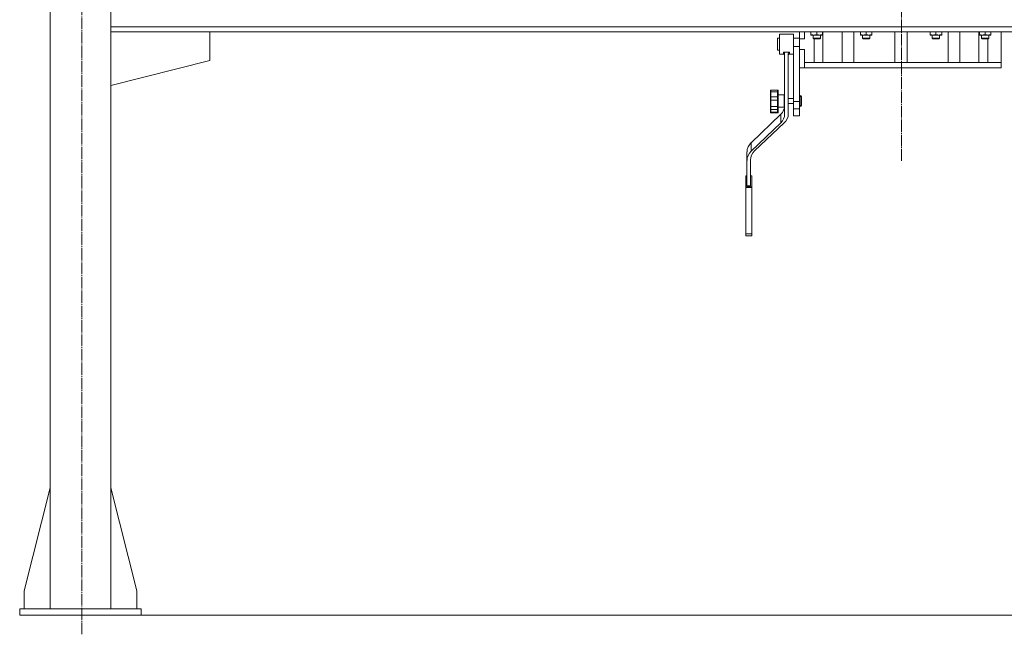
# Model space of a CAD drawing. Units: millimetres. Extents: x 0 to 24363, y -6 to 16800.
# Drawn here: x 15342 to 16962, y 9004 to 10016 of the extents above; entities that cross this region are included whole.
import ezdxf

# ---------------------------------------------------------------- set-up
doc = ezdxf.new("R2010")
doc.units = ezdxf.units.MM
doc.linetypes.add('K5LT_AXLED', pattern=[23.716667, 19.216667, -1.5, 1.5, -1.5])
doc.linetypes.add('K5LT_THIN', pattern=[0])
for name, color, linetype, true_color in [('OSI', 2, 'Continuous', 0xffff00), ('R', 1, 'Continuous', 0xff0000), ('WELDING', 7, 'Continuous', 0xffffff)]:
    doc.layers.add(name, color=color, linetype=linetype, true_color=true_color)

msp = doc.modelspace()

# ---------------------------------------------------------------- linework, layer by layer
at = {"layer": 'OSI', "color": 30, "linetype": 'K5LT_AXLED', "lineweight": 18, "true_color": 0xff8000}
for p, q in [((16793.5, 14119.5), (16793.5, 9783.9)), ((15444.5, 9004.4), (15444.5, 11595.4))]:
    msp.add_line(p, q, dxfattribs=at)
at = {"layer": 'R', "color": 7, "linetype": 'K5LT_THIN', "lineweight": 18}
for p, q in [((15392.5, 11546.2), (15392.5, 9046.2)), ((15492.5, 11546.2), (15492.5, 9046.2)), ((15392.5, 10186.2), (15392.5, 9906.2)), ((15492.5, 10004.2), (18143.5, 10004.2)), ((15492.5, 9996.2), (15655.3, 9996.2)), ((15492.5, 9996.2), (18143.5, 9996.2)), ((15655.3, 9996.2), (15655.3, 9949.2)), ((16625.5, 9996.2), (16625.5, 9984.8)), ((16633.7, 9996.2), (16633.7, 9984.8)), ((16644.4, 9996.2), (16644.4, 9991.6)), ((16653.9, 9996.2), (16653.9, 9991.6)), ((16663.4, 9996.2), (16663.4, 9991.6)), ((16664.1, 9945.8), (16664.1, 9996.2)), ((16695.7, 9945.8), (16695.7, 9996.2)), ((16714.9, 9945.8), (16714.9, 9996.2)), ((16725.6, 9996.2), (16725.6, 9991.6)), ((16735.1, 9996.2), (16735.1, 9991.6)), ((16744.6, 9996.2), (16744.6, 9991.6)), ((16782.5, 9996.2), (16782.5, 9945.8)), ((16802.5, 9996.2), (16802.5, 9945.8)), ((16840.4, 9996.2), (16840.4, 9991.6)), ((16849.9, 9996.2), (16849.9, 9991.6)), ((16859.4, 9996.2), (16859.4, 9991.6)), ((16870.1, 9945.8), (16870.1, 9996.2)), ((16889.2, 9945.8), (16889.2, 9996.2)), ((16920.8, 9945.8), (16920.8, 9996.2)), ((16921.5, 9996.2), (16921.5, 9991.6)), ((16921.5, 9996.2), (16921.5, 9991.6)), ((16931, 9996.2), (16931, 9991.6)), ((16931, 9996.2), (16931, 9991.6)), ((16940.5, 9996.2), (16940.5, 9991.6)), ((16940.5, 9996.2), (16940.5, 9991.6)), ((16957.5, 9996.2), (16957.5, 9945.8)), ((16589.5, 9985.8), (16589.5, 9980.5)), ((16592.5, 9985.8), (16589.5, 9985.8)), ((16589.5, 9980.5), (16589.5, 9965.8)), ((16592.5, 9975.8), (16592.5, 9992.3)), ((16615.5, 9992.3), (16592.5, 9992.3)), ((16615.5, 9975.8), (16615.5, 9992.3)), ((16625.5, 9985.8), (16615.5, 9985.8)), ((16625.5, 9984.8), (16625.5, 9971.8)), ((16633.7, 9984.8), (16625.5, 9984.8)), ((16644.4, 9990.8), (16644.4, 9991.6)), ((16663.4, 9990.8), (16644.4, 9990.8)), ((16647.9, 9985.7), (16647.9, 9990.8)), ((16659.9, 9985.7), (16647.9, 9985.7)), ((16647.9, 9985.7), (16648.9, 9984.7)), ((16658.9, 9984.7), (16648.9, 9984.7)), ((16649.6, 9945.8), (16649.6, 9984.7)), ((16659.9, 9985.7), (16658.9, 9984.7)), ((16659.9, 9985.7), (16659.9, 9990.8)), ((16663.4, 9991.6), (16663.4, 9990.8)), ((16725.6, 9990.8), (16725.6, 9991.6)), ((16744.6, 9990.8), (16725.6, 9990.8)), ((16729.1, 9985.7), (16729.1, 9990.8)), ((16741.1, 9985.7), (16729.1, 9985.7)), ((16729.1, 9985.7), (16730.1, 9984.7)), ((16740.1, 9984.7), (16730.1, 9984.7)), ((16741.1, 9985.7), (16740.1, 9984.7)), ((16741.1, 9985.7), (16741.1, 9990.8)), ((16744.6, 9991.6), (16744.6, 9990.8)), ((16840.4, 9990.8), (16840.4, 9991.6)), ((16859.4, 9990.8), (16840.4, 9990.8)), ((16843.9, 9985.7), (16843.9, 9990.8)), ((16855.9, 9985.7), (16843.9, 9985.7)), ((16843.9, 9985.7), (16844.9, 9984.7)), ((16854.9, 9984.7), (16844.9, 9984.7)), ((16855.9, 9985.7), (16854.9, 9984.7)), ((16855.9, 9985.7), (16855.9, 9990.8)), ((16859.4, 9991.6), (16859.4, 9990.8)), ((16921.5, 9990.8), (16921.5, 9991.6)), ((16921.5, 9990.8), (16921.5, 9991.6)), ((16940.5, 9990.8), (16921.5, 9990.8)), ((16940.5, 9990.8), (16921.5, 9990.8)), ((16925, 9985.7), (16925, 9990.8)), ((16925, 9985.7), (16925, 9990.8)), ((16937, 9985.7), (16925, 9985.7)), ((16925, 9985.7), (16926, 9984.7)), ((16937, 9985.7), (16925, 9985.7)), ((16925, 9985.7), (16926, 9984.7)), ((16936, 9984.7), (16926, 9984.7)), ((16936, 9984.7), (16926, 9984.7)), ((16935.3, 9945.8), (16935.3, 9984.7)), ((16937, 9985.7), (16936, 9984.7)), ((16937, 9985.7), (16936, 9984.7)), ((16937, 9985.7), (16937, 9990.8)), ((16937, 9985.7), (16937, 9990.8)), ((16940.5, 9991.6), (16940.5, 9990.8)), ((16940.5, 9991.6), (16940.5, 9990.8)), ((16592.5, 9965.8), (16589.5, 9965.8)), ((16592.5, 9959.3), (16592.5, 9975.8)), ((16615.5, 9971.8), (16615.5, 9975.8)), ((16625.5, 9971.8), (16615.5, 9971.8)), ((16615.5, 9881.2), (16615.5, 9971.8)), ((16625.5, 9966.8), (16625.5, 9971.8)), ((16625.5, 9966.8), (16625.5, 9949.9)), ((16633.7, 9966.8), (16625.5, 9966.8)), ((16633.7, 9966.8), (16633.7, 9945.8)), ((15655.3, 9949.2), (15492.5, 9908)), ((16599, 9959.3), (16592.5, 9959.3)), ((16609, 9962.7), (16599, 9962.7)), ((16599, 9959.3), (16599, 9962.7)), ((16601, 9860.7), (16601, 9959.2)), ((16607, 9860.7), (16607, 9959.2)), ((16609, 9959.3), (16609, 9962.7)), ((16615.5, 9959.3), (16609, 9959.3)), ((16625.5, 9881.2), (16625.5, 9949.9)), ((16625.5, 9936.8), (16633.7, 9936.8)), ((16633.7, 9936.8), (16633.7, 9945.8)), ((16956, 9945.8), (16633.7, 9945.8)), ((16957.5, 9936.8), (16633.7, 9936.8)), ((16957.5, 9945.8), (16956, 9945.8)), ((16957.5, 9945.8), (16957.5, 9936.8)), ((16577.5, 9897.2), (16577.5, 9899.2)), ((16589.5, 9900.2), (16578.5, 9900.2)), ((16589.5, 9900.2), (16578.5, 9900.2)), ((16578.5, 9897.5), (16578.5, 9900.2)), ((16578.5, 9900.2), (16578.5, 9900.2)), ((16589.5, 9897.5), (16589.5, 9900.2)), ((16589.5, 9900.2), (16589.5, 9900.2)), ((16590.5, 9897.2), (16590.5, 9899.2)), ((16577.5, 9888.2), (16577.5, 9897.2)), ((16577.5, 9884), (16577.5, 9888.2)), ((16577.5, 9872.9), (16577.5, 9884)), ((16577.5, 9884), (16577.5, 9882)), ((16577.5, 9883), (16577.5, 9878.6)), ((16577.5, 9882), (16577.5, 9881.9)), ((16589.5, 9897.5), (16578.5, 9897.5)), ((16578.5, 9889.1), (16578.5, 9897.5)), ((16589.5, 9889.1), (16578.5, 9889.1)), ((16578.5, 9883.5), (16578.5, 9889.1)), ((16589.5, 9883.5), (16578.5, 9883.5)), ((16578.5, 9873), (16578.5, 9883.5)), ((16589.5, 9889.1), (16589.5, 9897.5)), ((16589.5, 9883.5), (16589.5, 9889.1)), ((16589.5, 9873), (16589.5, 9883.5)), ((16590.5, 9888.2), (16590.5, 9897.2)), ((16590.5, 9895.4), (16590.5, 9892.2)), ((16600.5, 9892.2), (16590.5, 9892.2)), ((16590.5, 9884), (16590.5, 9888.2)), ((16590.5, 9872.9), (16590.5, 9884)), ((16600.5, 9882.2), (16600.5, 9892.2)), ((16601, 9886.2), (16600.5, 9886.2)), ((16600.5, 9872.2), (16600.5, 9882.2)), ((16615.5, 9886.2), (16607, 9886.2)), ((16625.5, 9891.2), (16626.5, 9891.2)), ((16626.5, 9891.2), (16626.5, 9882.2)), ((16626.5, 9882.2), (16626.5, 9873.4)), ((16628.5, 9889.2), (16628.5, 9882.2)), ((16628.5, 9882.2), (16628.5, 9875.2)), ((16577.5, 9873.1), (16577.5, 9875.2)), ((16577.5, 9869.5), (16577.5, 9872.9)), ((16577.5, 9864.6), (16577.5, 9869.5)), ((16577.5, 9869.2), (16577.5, 9867.8)), ((16577.5, 9865.5), (16577.5, 9867.7)), ((16589.5, 9873), (16578.5, 9873)), ((16578.5, 9868.5), (16578.5, 9873)), ((16589.5, 9868.5), (16578.5, 9868.5)), ((16578.5, 9863.8), (16578.5, 9868.5)), ((16589.5, 9868.5), (16589.5, 9873)), ((16589.5, 9863.8), (16589.5, 9868.5)), ((16590.5, 9869.5), (16590.5, 9872.9)), ((16600.5, 9872.2), (16590.5, 9872.2)), ((16590.5, 9864.6), (16590.5, 9869.5)), ((16590.5, 9869.5), (16590.5, 9869)), ((16590.5, 9865), (16590.5, 9866.4)), ((16601, 9878.2), (16600.5, 9878.2)), ((16615.5, 9878.2), (16607, 9878.2)), ((16615.5, 9869.5), (16615.5, 9881.2)), ((16625.5, 9881.2), (16615.5, 9881.2)), ((16615.5, 9857.8), (16615.5, 9869.5)), ((16625.5, 9869.5), (16615.5, 9869.5)), ((16625.5, 9869.5), (16625.5, 9881.2)), ((16625.5, 9873.2), (16626.5, 9873.2)), ((16625.5, 9857.8), (16625.5, 9869.5)), ((16626.5, 9873.4), (16626.5, 9873.2)), ((16545.9, 9813.7), (16594.6, 9860.5)), ((16577.5, 9863.7), (16577.5, 9864.6)), ((16589.5, 9863.8), (16578.5, 9863.8)), ((16578.5, 9862.7), (16578.5, 9863.8)), ((16589.5, 9862.7), (16578.5, 9862.7)), ((16589.5, 9862.7), (16589.5, 9863.8)), ((16590.5, 9863.7), (16590.5, 9864.6)), ((16594.6, 9846.4), (16594.6, 9860.5)), ((16615.5, 9857.8), (16625.5, 9857.8)), ((16545.9, 9799.7), (16594.6, 9846.4)), ((16600.5, 9846.2), (16551.6, 9800.3)), ((16545.9, 9799.7), (16545.9, 9813.7)), ((16539.1, 9784.3), (16539.1, 9798.4)), ((16544.7, 9785), (16544.7, 9742.9)), ((16539.1, 9742.9), (16539.1, 9784.3)), ((16537.1, 9758.9), (16537.1, 9759)), ((16539.1, 9759), (16537.1, 9759)), ((16537.1, 9741), (16537.1, 9758.9)), ((16539.1, 9758.9), (16537.1, 9758.9)), ((16547.1, 9759), (16544.7, 9759)), ((16547.1, 9758.9), (16544.7, 9758.9)), ((16547.1, 9758.9), (16547.1, 9759)), ((16547.1, 9741), (16547.1, 9758.9)), ((16547.1, 9741), (16537.1, 9741)), ((16537.1, 9739.7), (16537.1, 9741)), ((16547.1, 9739.7), (16537.1, 9739.7)), ((16537.1, 9663.6), (16537.1, 9739.7)), ((16544.7, 9742.9), (16539.1, 9742.9)), ((16547.1, 9739.7), (16547.1, 9741)), ((16547.1, 9663.6), (16547.1, 9739.7)), ((16537.1, 9660.6), (16537.1, 9663.6)), ((16547.1, 9663.6), (16537.1, 9663.6)), ((16547.1, 9660.6), (16537.1, 9660.6)), ((16547.1, 9660.6), (16547.1, 9663.6)), ((15392.5, 9245.4), (15349.7, 9076.2)), ((15492.5, 9245.4), (15535.3, 9076.2)), ((15349.7, 9076.2), (15349.7, 9046.2)), ((15535.3, 9076.2), (15535.3, 9046.2)), ((15342.5, 9036.2), (15342.5, 9046.2)), ((15542.5, 9046.2), (15342.5, 9046.2)), ((15342.5, 9046.2), (15342.5, 9036.2)), ((15542.5, 9046.2), (15542.5, 9036.2)), ((15542.5, 9036.2), (15342.5, 9036.2)), ((15542.5, 9036.2), (22246.5, 9036.2))]:
    msp.add_line(p, q, dxfattribs=at)
for centre, radius, start, end in [((16599, 9957.3), 2, 0, 90), ((16609, 9957.3), 2, 90, 180), ((16578.5, 9899.2), 1, 90, 180), ((16578.5, 9899.2), 1, 90, 180), ((16589.5, 9899.2), 1, 0, 90), ((16589.5, 9899.2), 1, 0, 90), ((16626.5, 9889.2), 2, 0, 90), ((16626.5, 9875.2), 2, 270, 0), ((16578.5, 9863.7), 1, 180, 270), ((16589.5, 9863.7), 1, 270, 0)]:
    msp.add_arc(centre, radius, start, end, dxfattribs=at)
for centre, major_axis, start_param in [((16577, 9874.8), (24, 0), 5.53918), ((16577, 9860.7), (24, 0), 5.53918), ((16583, 9860.7), (24, 0), 5.528793), ((16564.8, 9798.4), (-25.6, 0), 5.53918), ((16564.8, 9784.3), (-25.6, 0), 5.53918), ((16570, 9785), (-25.3, 0), 5.528793)]:
    msp.add_ellipse(centre, major_axis=major_axis, ratio=0.882948, start_param=start_param, end_param=6.283185, dxfattribs=at)
at = {"layer": 'WELDING', "color": 7, "linetype": 'K5LT_THIN', "lineweight": 18}
for points, knots in [([(16644.4, 9991.6), (16644.9, 9991.5), (16645.8, 9991.2), (16646.8, 9991), (16647.4, 9990.9), (16647.9, 9990.8), (16648.4, 9990.8), (16648.9, 9990.8), (16649.5, 9990.8), (16650, 9990.8), (16650.6, 9990.9), (16651.3, 9991), (16652.4, 9991.2), (16653.3, 9991.4), (16653.9, 9991.6)], [0, 0, 0, 0, 2.72415, 3.912285, 4.716446, 5.530362, 6.353984, 7.180289, 7.997717, 8.810544, 9.605533, 10.761675, 12.184093, 15, 15, 15, 15]), ([(16653.9, 9991.6), (16654.4, 9991.5), (16655.3, 9991.2), (16656.3, 9991), (16656.9, 9990.9), (16657.4, 9990.8), (16657.9, 9990.8), (16658.4, 9990.8), (16659, 9990.8), (16659.5, 9990.8), (16660.1, 9990.9), (16660.8, 9991), (16661.9, 9991.2), (16662.8, 9991.4), (16663.4, 9991.6)], [0, 0, 0, 0, 2.72415, 3.912285, 4.716446, 5.530362, 6.353984, 7.180289, 7.997717, 8.810544, 9.605533, 10.761675, 12.184093, 15, 15, 15, 15]), ([(16725.6, 9991.6), (16726.1, 9991.5), (16726.9, 9991.2), (16727.9, 9991), (16728.5, 9990.9), (16729.1, 9990.8), (16729.6, 9990.8), (16730.1, 9990.8), (16730.6, 9990.8), (16731.2, 9990.8), (16731.7, 9990.9), (16732.5, 9991), (16733.6, 9991.2), (16734.5, 9991.4), (16735.1, 9991.6)], [0, 0, 0, 0, 2.72415, 3.912285, 4.716446, 5.530362, 6.353984, 7.180289, 7.997717, 8.810544, 9.605533, 10.761675, 12.184093, 15, 15, 15, 15]), ([(16735.1, 9991.6), (16735.6, 9991.5), (16736.4, 9991.2), (16737.4, 9991), (16738, 9990.9), (16738.6, 9990.8), (16739.1, 9990.8), (16739.6, 9990.8), (16740.1, 9990.8), (16740.7, 9990.8), (16741.2, 9990.9), (16742, 9991), (16743.1, 9991.2), (16744, 9991.4), (16744.6, 9991.6)], [0, 0, 0, 0, 2.72415, 3.912285, 4.716446, 5.530362, 6.353984, 7.180289, 7.997717, 8.810544, 9.605533, 10.761675, 12.184093, 15, 15, 15, 15]), ([(16840.4, 9991.6), (16840.9, 9991.5), (16841.7, 9991.2), (16842.7, 9991), (16843.3, 9990.9), (16843.9, 9990.8), (16844.4, 9990.8), (16844.9, 9990.8), (16845.4, 9990.8), (16846, 9990.8), (16846.5, 9990.9), (16847.3, 9991), (16848.4, 9991.2), (16849.3, 9991.4), (16849.9, 9991.6)], [0, 0, 0, 0, 2.72415, 3.912285, 4.716446, 5.530362, 6.353984, 7.180289, 7.997717, 8.810544, 9.605533, 10.761675, 12.184093, 15, 15, 15, 15]), ([(16849.9, 9991.6), (16850.4, 9991.5), (16851.2, 9991.2), (16852.2, 9991), (16852.8, 9990.9), (16853.4, 9990.8), (16853.9, 9990.8), (16854.4, 9990.8), (16854.9, 9990.8), (16855.5, 9990.8), (16856, 9990.9), (16856.8, 9991), (16857.9, 9991.2), (16858.8, 9991.4), (16859.4, 9991.6)], [0, 0, 0, 0, 2.72415, 3.912285, 4.716446, 5.530362, 6.353984, 7.180289, 7.997717, 8.810544, 9.605533, 10.761675, 12.184093, 15, 15, 15, 15]), ([(16921.5, 9991.6), (16922.1, 9991.5), (16922.9, 9991.2), (16923.9, 9991), (16924.5, 9990.9), (16925, 9990.8), (16925.6, 9990.8), (16926.1, 9990.8), (16926.6, 9990.8), (16927.1, 9990.8), (16927.7, 9990.9), (16928.4, 9991), (16929.6, 9991.2), (16930.5, 9991.4), (16931, 9991.6)], [0, 0, 0, 0, 2.72415, 3.912285, 4.716446, 5.530362, 6.353984, 7.180289, 7.997717, 8.810544, 9.605533, 10.761675, 12.184093, 15, 15, 15, 15]), ([(16921.5, 9991.6), (16922.1, 9991.5), (16922.9, 9991.2), (16923.9, 9991), (16924.5, 9990.9), (16925, 9990.8), (16925.6, 9990.8), (16926.1, 9990.8), (16926.6, 9990.8), (16927.1, 9990.8), (16927.7, 9990.9), (16928.4, 9991), (16929.6, 9991.2), (16930.5, 9991.4), (16931, 9991.6)], [0, 0, 0, 0, 2.72415, 3.912285, 4.716446, 5.530362, 6.353984, 7.180289, 7.997717, 8.810544, 9.605533, 10.761675, 12.184093, 15, 15, 15, 15]), ([(16931, 9991.6), (16931.6, 9991.5), (16932.4, 9991.2), (16933.4, 9991), (16934, 9990.9), (16934.5, 9990.8), (16935.1, 9990.8), (16935.6, 9990.8), (16936.1, 9990.8), (16936.6, 9990.8), (16937.2, 9990.9), (16937.9, 9991), (16939.1, 9991.2), (16940, 9991.4), (16940.5, 9991.6)], [0, 0, 0, 0, 2.72415, 3.912285, 4.716446, 5.530362, 6.353984, 7.180289, 7.997717, 8.810544, 9.605533, 10.761675, 12.184093, 15, 15, 15, 15]), ([(16931, 9991.6), (16931.6, 9991.5), (16932.4, 9991.2), (16933.4, 9991), (16934, 9990.9), (16934.5, 9990.8), (16935.1, 9990.8), (16935.6, 9990.8), (16936.1, 9990.8), (16936.6, 9990.8), (16937.2, 9990.9), (16937.9, 9991), (16939.1, 9991.2), (16940, 9991.4), (16940.5, 9991.6)], [0, 0, 0, 0, 2.72415, 3.912285, 4.716446, 5.530362, 6.353984, 7.180289, 7.997717, 8.810544, 9.605533, 10.761675, 12.184093, 15, 15, 15, 15]), ([(16601, 9959.2), (16601, 9959.4), (16600.9, 9959.7), (16600.9, 9960), (16600.8, 9960.3), (16600.8, 9960.6), (16600.7, 9960.9), (16600.6, 9961.2), (16600.5, 9961.4), (16600.3, 9961.6), (16600.3, 9961.7), (16600.2, 9961.9), (16600.1, 9962), (16600, 9962.1), (16599.9, 9962.2), (16599.8, 9962.3), (16599.7, 9962.4), (16599.6, 9962.5), (16599.5, 9962.6), (16599.3, 9962.6), (16599.2, 9962.7), (16599, 9962.7), (16599, 9962.7)], [0, 0, 0, 0, 2.923006, 5.068783, 5.767819, 7.813437, 9.727839, 10.932263, 12.647423, 13.691257, 14.641392, 15.220166, 16.391835, 17.262389, 17.65548, 18.347252, 19.243533, 19.978856, 20.569729, 20.992584, 21.925869, 23, 23, 23, 23]), ([(16607, 9959.2), (16607, 9959.4), (16607, 9959.7), (16607, 9960), (16607.1, 9960.3), (16607.2, 9960.6), (16607.3, 9960.9), (16607.4, 9961.2), (16607.5, 9961.4), (16607.6, 9961.6), (16607.7, 9961.7), (16607.8, 9961.9), (16607.9, 9962), (16608, 9962.1), (16608.1, 9962.2), (16608.1, 9962.3), (16608.3, 9962.4), (16608.4, 9962.5), (16608.5, 9962.6), (16608.6, 9962.6), (16608.8, 9962.7), (16608.9, 9962.7), (16609, 9962.7)], [0, 0, 0, 0, 2.923006, 5.068783, 5.767819, 7.813437, 9.727839, 10.932263, 12.647423, 13.691257, 14.641392, 15.220166, 16.391835, 17.262389, 17.65548, 18.347252, 19.243533, 19.978856, 20.569729, 20.992584, 21.925869, 23, 23, 23, 23]), ([(16578.5, 9897.5), (16578.4, 9897.5), (16578.3, 9897.5), (16578.1, 9897.5), (16578, 9897.4), (16577.8, 9897.4), (16577.7, 9897.4), (16577.6, 9897.3), (16577.5, 9897.3), (16577.5, 9897.2), (16577.5, 9897.2), (16577.5, 9897.2), (16577.5, 9897.2)], [0, 0, 0, 0, 1.673272, 3.133808, 4.435466, 5.779775, 7.156553, 8.519618, 9.880212, 11.222557, 12.262498, 13, 13, 13, 13]), ([(16578.5, 9889.1), (16578.4, 9889.1), (16578.3, 9889.1), (16578.1, 9889), (16577.9, 9889), (16577.8, 9888.9), (16577.7, 9888.8), (16577.6, 9888.7), (16577.5, 9888.5), (16577.5, 9888.4), (16577.5, 9888.3), (16577.5, 9888.2)], [0, 0, 0, 0, 1.564373, 2.928673, 4.145149, 5.393683, 6.678707, 7.947744, 9.220331, 10.473478, 12, 12, 12, 12]), ([(16578.5, 9883.5), (16578.4, 9883.5), (16578.3, 9883.5), (16578.1, 9883.5), (16578, 9883.6), (16577.8, 9883.6), (16577.7, 9883.7), (16577.6, 9883.7), (16577.5, 9883.8), (16577.5, 9883.9), (16577.5, 9884), (16577.5, 9884), (16577.5, 9884)], [0, 0, 0, 0, 1.673272, 3.133809, 4.435467, 5.779776, 7.156553, 8.519618, 9.880211, 11.222556, 12.262496, 13, 13, 13, 13]), ([(16589.5, 9897.5), (16589.5, 9897.5), (16589.7, 9897.5), (16589.8, 9897.5), (16590, 9897.4), (16590.1, 9897.4), (16590.2, 9897.4), (16590.3, 9897.3), (16590.4, 9897.3), (16590.4, 9897.2), (16590.5, 9897.2), (16590.5, 9897.2), (16590.5, 9897.2)], [0, 0, 0, 0, 1.673272, 3.133808, 4.435466, 5.779775, 7.156553, 8.519618, 9.880212, 11.222557, 12.262498, 13, 13, 13, 13]), ([(16589.5, 9889.1), (16589.5, 9889.1), (16589.7, 9889.1), (16589.8, 9889), (16590, 9889), (16590.1, 9888.9), (16590.2, 9888.8), (16590.3, 9888.7), (16590.4, 9888.5), (16590.5, 9888.4), (16590.5, 9888.3), (16590.5, 9888.2)], [0, 0, 0, 0, 1.564373, 2.928673, 4.145149, 5.393683, 6.678707, 7.947744, 9.220331, 10.473478, 12, 12, 12, 12]), ([(16589.5, 9883.5), (16589.5, 9883.5), (16589.7, 9883.5), (16589.8, 9883.5), (16590, 9883.6), (16590.1, 9883.6), (16590.2, 9883.7), (16590.3, 9883.7), (16590.4, 9883.8), (16590.4, 9883.9), (16590.5, 9884), (16590.5, 9884), (16590.5, 9884)], [0, 0, 0, 0, 1.673272, 3.133809, 4.435467, 5.779776, 7.156553, 8.519618, 9.880211, 11.222556, 12.262496, 13, 13, 13, 13]), ([(16578.5, 9873), (16578.4, 9873), (16578.3, 9873), (16578.1, 9873), (16577.9, 9873), (16577.8, 9873), (16577.7, 9873), (16577.6, 9872.9), (16577.5, 9872.9), (16577.5, 9872.9), (16577.5, 9872.9), (16577.5, 9872.9)], [0, 0, 0, 0, 1.564375, 2.928676, 4.145153, 5.393687, 6.678712, 7.947749, 9.220336, 10.473482, 12, 12, 12, 12]), ([(16578.5, 9868.5), (16578.4, 9868.5), (16578.3, 9868.5), (16578.1, 9868.6), (16578, 9868.6), (16577.8, 9868.7), (16577.7, 9868.9), (16577.6, 9869), (16577.5, 9869.1), (16577.5, 9869.3), (16577.5, 9869.4), (16577.5, 9869.5), (16577.5, 9869.5)], [0, 0, 0, 0, 1.673272, 3.133809, 4.435467, 5.779776, 7.156553, 8.519618, 9.880211, 11.222557, 12.262497, 13, 13, 13, 13]), ([(16589.5, 9873), (16589.5, 9873), (16589.7, 9873), (16589.8, 9873), (16590, 9873), (16590.1, 9873), (16590.2, 9873), (16590.3, 9872.9), (16590.4, 9872.9), (16590.5, 9872.9), (16590.5, 9872.9), (16590.5, 9872.9)], [0, 0, 0, 0, 1.564375, 2.928676, 4.145153, 5.393687, 6.678712, 7.947749, 9.220336, 10.473482, 12, 12, 12, 12]), ([(16589.5, 9868.5), (16589.5, 9868.5), (16589.7, 9868.5), (16589.8, 9868.6), (16590, 9868.6), (16590.1, 9868.7), (16590.2, 9868.9), (16590.3, 9869), (16590.4, 9869.1), (16590.4, 9869.3), (16590.5, 9869.4), (16590.5, 9869.5), (16590.5, 9869.5)], [0, 0, 0, 0, 1.673272, 3.133809, 4.435467, 5.779776, 7.156553, 8.519618, 9.880211, 11.222557, 12.262497, 13, 13, 13, 13]), ([(16578.5, 9863.8), (16578.4, 9863.8), (16578.3, 9863.8), (16578.1, 9863.9), (16577.9, 9863.9), (16577.8, 9864), (16577.7, 9864.1), (16577.6, 9864.2), (16577.5, 9864.3), (16577.5, 9864.4), (16577.5, 9864.5), (16577.5, 9864.6)], [0, 0, 0, 0, 1.564375, 2.928676, 4.145153, 5.393687, 6.678712, 7.947749, 9.220336, 10.473482, 12, 12, 12, 12]), ([(16589.5, 9863.8), (16589.5, 9863.8), (16589.7, 9863.8), (16589.8, 9863.9), (16590, 9863.9), (16590.1, 9864), (16590.2, 9864.1), (16590.3, 9864.2), (16590.4, 9864.3), (16590.5, 9864.4), (16590.5, 9864.5), (16590.5, 9864.6)], [0, 0, 0, 0, 1.564375, 2.928676, 4.145153, 5.393687, 6.678712, 7.947749, 9.220336, 10.473482, 12, 12, 12, 12])]:
    msp.add_open_spline(points, degree=3, knots=knots, dxfattribs=at)

doc.saveas('drawing.dxf')
